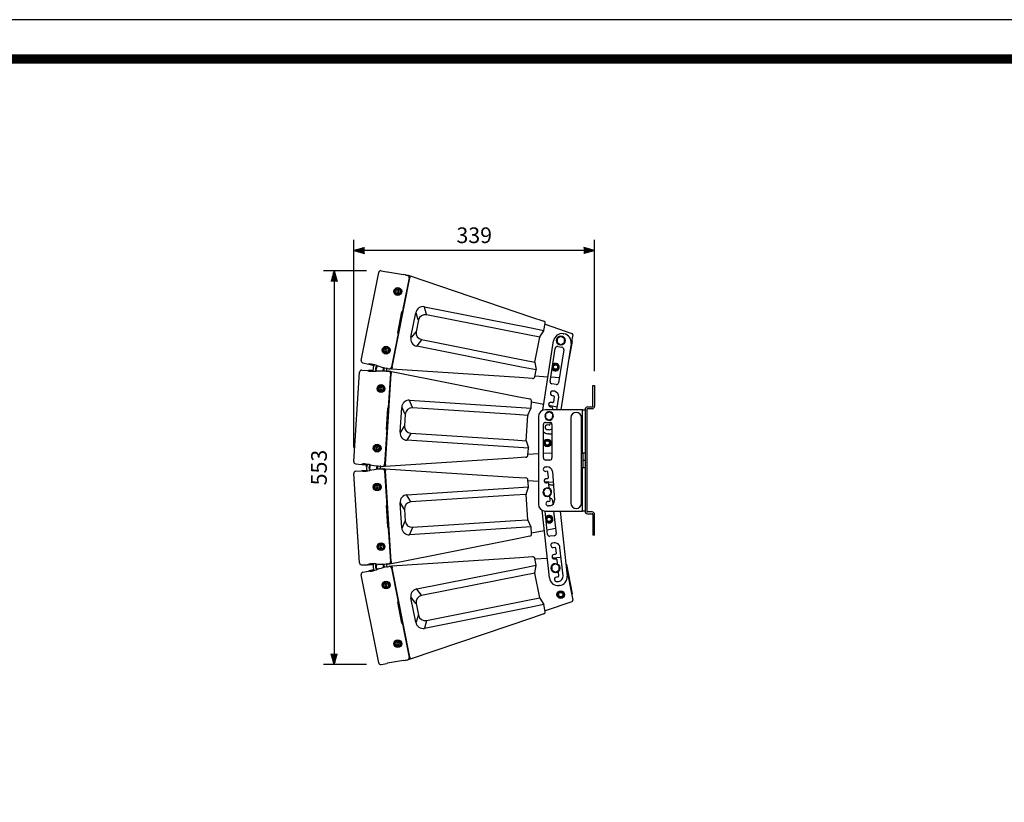
# Model space of a CAD drawing. Units: millimetres. Extents: x -2505 to 2725, y -20 to 3668.
# Drawn here: x -1018 to 365, y 2569 to 3668 of the extents above; entities that cross this region are included whole.
import ezdxf

# ---------------------------------------------------------------- set-up
doc = ezdxf.new("R2010")
doc.units = ezdxf.units.MM
doc.header["$PDSIZE"] = -1
doc.layers.add('SCALE', color=4, linetype='Continuous')
doc.styles.get("Standard").update_dxf_attribs({"font": 'malgun.ttf'})
doc.dimstyles.get("Standard").update_dxf_attribs({"dimtxt": 26.470588, "dimasz": 17.647059, "dimexe": 0.18, "dimexo": 0.0625, "dimgap": 0.09, "dimtad": 1, "dimdec": 1, "dimdsep": 46, "dimtxsty": 'Standard', "dimblk": '_FILLED', "dimblk1": '_FILLED', "dimblk2": '_FILLED', "dimcen": 0.09, "dimadec": 0, "dimazin": 0, "dimtol": 1, "dimtp": 0.1, "dimtm": 0.1, "dimtfac": 1, "dimtdec": 1, "dimtofl": 0, "dimtmove": 0, "dimatfit": 3, "dimldrblk": '_FILLED', "dimfxl": 1, "dimtolj": 1, "dimarcsym": 0})

# ---------------------------------------------------------------- blocks, each defined once
blk = doc.blocks.new('도각')
at = {"color": 0}
blk.add_lwpolyline([(83409, 62000), (2709, 62000), (2709, 5100), (83409, 5100)], close=True, dxfattribs=at)
at = {"color": 0, "const_width": 204}
blk.add_lwpolyline([(3938, 61146), (82180, 61146), (82180, 5954), (3938, 5954)], close=True, dxfattribs=at)
blk = doc.blocks.new('YAZ1', base_point=(184, 133))
for p, q in [((184, 133), (183, 133.268)), ((184, 133), (183, 132.732)), ((183, 133), (184, 133))]:
    blk.add_line(p, q)
blk = doc.blocks.new('YAZ3')
for p, q in [((-0.999, 0.247), (-0.922, 0.247)), ((-0.999, 0.197), (-0.735, 0.197)), ((-0.999, 0.147), (-0.549, 0.147)), ((-0.999, 0.097), (-0.362, 0.097)), ((-0.999, 0.047), (-0.176, 0.047)), ((-0.999, -0.053), (-0.198, -0.053)), ((-0.999, -0.103), (-0.384, -0.103)), ((-0.999, -0.153), (-0.571, -0.153)), ((-0.999, -0.203), (-0.757, -0.203)), ((-0.999, -0.253), (-0.944, -0.253))]:
    blk.add_line(p, q)
blk.add_solid([(0, 0), (-1, 0.268), (-1, -0.268)])
blk.add_blockref('YAZ1', (0, 0))
blk = doc.blocks.new('*D94')
at = {"layer": 'Defpoints', "color": 0, "transparency": 16777216}
for p in [(-548.7, 3344), (-210.4, 3154.3), (-548.7, 3047.3)]:
    blk.add_point(p, dxfattribs=at)
at = {"layer": 'SCALE', "color": 0, "lineweight": -2, "transparency": 16777216}
for p, q in [((-548.7, 3067.3), (-548.7, 3359)), ((-210.4, 3174.3), (-210.4, 3359)), ((-225.4, 3344), (-533.7, 3344))]:
    blk.add_line(p, q, dxfattribs=at)
at = {"layer": 'SCALE', "color": 0, "lineweight": -2, "transparency": 16777216, "xscale": 15, "yscale": 15, "zscale": 15, "rotation": 180}
blk.add_blockref('YAZ3', (-548.7, 3344), dxfattribs=at)
at = {"layer": 'SCALE', "color": 0, "lineweight": -2, "transparency": 16777216, "xscale": 15, "yscale": 15, "zscale": 15}
blk.add_blockref('YAZ3', (-210.4, 3344), dxfattribs=at)
at = {"layer": 'SCALE', "color": 0, "transparency": 16777216, "insert": (-379.5, 3365.4), "char_height": 22, "attachment_point": 5}
blk.add_mtext('\\A1;339', dxfattribs=at)
blk = doc.blocks.new('_FILLED')
at = {"color": 0, "linetype": 'ByBlock'}
blk.add_solid([(0, 0), (-1, 0.167), (-1, -0.167)], dxfattribs=at)
blk = doc.blocks.new('*D95')
at = {"layer": 'Defpoints', "color": 0, "transparency": 16777216}
for p in [(-510.8, 3315.6), (-576.2, 2762.6), (-510.8, 2762.6)]:
    blk.add_point(p, dxfattribs=at)
at = {"layer": 'SCALE', "color": 0, "lineweight": -2, "transparency": 16777216}
for p, q in [((-530.8, 3315.6), (-591.2, 3315.6)), ((-576.2, 3300.6), (-576.2, 2777.6)), ((-530.8, 2762.6), (-591.2, 2762.6))]:
    blk.add_line(p, q, dxfattribs=at)
at = {"layer": 'SCALE', "color": 0, "lineweight": -2, "transparency": 16777216, "xscale": 15, "yscale": 15, "zscale": 15}
for p, rotation in [((-576.2, 3315.6), 90), ((-576.2, 2762.6), 270)]:
    blk.add_blockref('YAZ3', p, dxfattribs=dict(at, rotation=rotation))
at = {"layer": 'SCALE', "color": 0, "transparency": 16777216, "insert": (-597.5, 3039.1), "char_height": 22, "attachment_point": 5, "rotation": 90}
blk.add_mtext('\\A1;553', dxfattribs=at)

msp = doc.modelspace()

# ---------------------------------------------------------------- linework, layer by layer
at = {"color": 7, "linetype": 'Continuous'}
for p, q in [((-538.24, 3189.68), (-513.69, 3313.15)), ((-510.24, 3315.51), (-502.28, 3314.15)), ((-502.28, 3314.15), (-501.15, 3313.96)), ((-501.14, 3313.95), (-478.88, 3310.12)), ((-470.81, 3305.7), (-495.79, 3180.15)), ((-494.78, 3180.09), (-469.86, 3305.37)), ((-470.83, 3305.62), (-479.12, 3263.92)), ((-476.14, 3309.65), (-478.88, 3310.12)), ((-475.15, 3309.53), (-473.21, 3309.2)), ((-472.69, 3309.06), (-470.23, 3308.64)), ((-469.85, 3305.4), (-470.83, 3305.6)), ((-470.81, 3305.7), (-470.82, 3305.7)), ((-470.23, 3308.64), (-470.81, 3305.7)), ((-469.4, 3307.68), (-470.39, 3307.85)), ((-469.27, 3308.31), (-469.86, 3305.37)), ((-469.27, 3308.31), (-298.9, 3250.48)), ((-488.37, 3287.33), (-488.38, 3285.6)), ((-488.38, 3285.6), (-486.88, 3284.73)), ((-486.87, 3288.19), (-488.37, 3287.33)), ((-486.88, 3284.73), (-485.38, 3285.59)), ((-485.37, 3287.32), (-486.87, 3288.19)), ((-485.38, 3285.59), (-485.37, 3287.32)), ((-482.43, 3285.27), (-483.51, 3285.49)), ((-483.4, 3286.07), (-482.32, 3285.86)), ((-479.29, 3263.34), (-480.16, 3258.99)), ((-479.22, 3263.63), (-479.2, 3263.63)), ((-446.51, 3254.14), (-449.36, 3264.54)), ((-449.28, 3264.9), (-302.09, 3235.63)), ((-486.88, 3228.33), (-481.02, 3257.78)), ((-480.23, 3258.7), (-480.29, 3258.69)), ((-468.41, 3222.14), (-461.59, 3256.43)), ((-461.59, 3256.43), (-461, 3256.32)), ((-458.35, 3246.65), (-461, 3256.32)), ((-304.32, 3225.48), (-446.58, 3253.78)), ((-298.9, 3250.48), (-281.7, 3244.64)), ((-457.77, 3246.53), (-461.09, 3229.82)), ((-457.77, 3246.53), (-458.35, 3246.65)), ((-302.09, 3235.63), (-281.64, 3231.56)), ((-281.64, 3231.56), (-279.72, 3241.22)), ((-279.9, 3240.33), (-242.4, 3227.6)), ((-486.55, 3227.21), (-495.87, 3180.38)), ((-487.48, 3221.93), (-495.77, 3180.23)), ((-487.43, 3222.23), (-487.45, 3222.23)), ((-486.55, 3226.88), (-487.41, 3222.53)), ((-486.55, 3227.21), (-486.5, 3227.18)), ((-468.41, 3222.14), (-467.82, 3222.02)), ((-461.68, 3229.94), (-467.82, 3222.02)), ((-461.09, 3229.82), (-461.68, 3229.94)), ((-287.59, 3222.15), (-304.32, 3225.48)), ((-294.54, 3187.22), (-287.59, 3222.15)), ((-287.45, 3222.5), (-281.79, 3231.21)), ((-257.94, 3223.24), (-262.94, 3220.36)), ((-252.94, 3220.36), (-257.94, 3223.24)), ((-254.43, 3227.04), (-253.44, 3226.89)), ((-241.08, 3225.32), (-243.32, 3214.08)), ((-313.09, 3180.32), (-460.28, 3209.6)), ((-453.6, 3218.48), (-460.21, 3209.97)), ((-453.53, 3218.85), (-311.27, 3190.55)), ((-283.26, 3119.58), (-268.12, 3217.03)), ((-264.03, 3217.77), (-262.94, 3217.77)), ((-262.94, 3217.17), (-264.03, 3217.17)), ((-262.94, 3220.36), (-262.94, 3214.58)), ((-262.94, 3214.58), (-257.94, 3211.7)), ((-262.28, 3209.04), (-256.35, 3208.12)), ((-257.94, 3211.7), (-252.94, 3214.58)), ((-243.42, 3213.19), (-257.84, 3120.38)), ((-252.94, 3214.58), (-252.94, 3220.36)), ((-241.85, 3216.31), (-246.8, 3191.46)), ((-241.85, 3216.31), (-242.83, 3216.51)), ((-503.67, 3205.76), (-504.92, 3204.57)), ((-504.92, 3204.57), (-504.52, 3202.88)), ((-504.52, 3202.88), (-502.86, 3202.39)), ((-502.01, 3205.26), (-503.67, 3205.76)), ((-502.86, 3202.39), (-501.6, 3203.58)), ((-501.6, 3203.58), (-502.01, 3205.26)), ((-498.82, 3202.88), (-499.9, 3203.1)), ((-499.79, 3203.69), (-498.7, 3203.47)), ((-272.92, 3160.09), (-265.71, 3206.53)), ((-253.85, 3204.69), (-261.06, 3158.25)), ((-535.97, 3186.17), (-528.09, 3184.39)), ((-526.97, 3184.13), (-528.09, 3184.39)), ((-526.03, 3184.74), (-526.97, 3184.13)), ((-526.96, 3184.14), (-526.96, 3184.13)), ((-520.31, 3182.63), (-526.96, 3184.13)), ((-515.96, 3182.05), (-517.7, 3176.54)), ((-516.33, 3182.39), (-516.79, 3182.54)), ((-515.58, 3182.13), (-515.96, 3182.05)), ((-495.87, 3180.38), (-495.77, 3180.23)), ((-292.64, 3176.26), (-313.09, 3180.32)), ((-311.27, 3190.55), (-294.54, 3187.22)), ((-294.54, 3186.84), (-292.64, 3176.63)), ((-548.66, 3047.46), (-540.43, 3173.07)), ((-537.32, 3175.87), (-529.25, 3175.55)), ((-529.25, 3175.55), (-528.11, 3175.51)), ((-528.11, 3175.51), (-527.35, 3174.69)), ((-528.1, 3175.51), (-521.75, 3175.26)), ((-528.1, 3175.5), (-528.1, 3175.51)), ((-521.54, 3178.41), (-521.81, 3174.29)), ((-517.96, 3179.34), (-516.92, 3179.01)), ((-517.86, 3174.41), (-517.38, 3174.45)), ((-516.74, 3179.58), (-517.78, 3179.91)), ((-517.7, 3176.54), (-515.87, 3174.54)), ((-507.8, 3174.69), (-506.42, 3179.03)), ((-506.42, 3179.03), (-506.98, 3179.63)), ((-502.75, 3174.51), (-505.53, 3174.62)), ((-496.95, 3171.28), (-505.33, 3043.56)), ((-504.93, 3179.15), (-502.22, 3178.54)), ((-504.32, 3043.63), (-495.97, 3171.08)), ((-502.26, 3174.5), (-502.08, 3177.13)), ((-501.75, 3174.52), (-499.78, 3174.44)), ((-501.26, 3178.27), (-499.33, 3177.84)), ((-497.09, 3171.09), (-500.21, 3123.44)), ((-496.96, 3171.21), (-499.74, 3128.78)), ((-499.26, 3174.37), (-496.76, 3174.28)), ((-496.37, 3177.21), (-498.81, 3177.76)), ((-496.96, 3171.21), (-497.09, 3171.09)), ((-496.95, 3171.28), (-496.96, 3171.28)), ((-495.96, 3171.12), (-496.96, 3171.18)), ((-496.76, 3174.28), (-496.95, 3171.28)), ((-495.81, 3173.44), (-496.81, 3173.48)), ((-495.79, 3180.15), (-496.37, 3177.21)), ((-495.24, 3177.78), (-496.22, 3178)), ((-495.77, 3174.08), (-495.97, 3171.08)), ((-495.79, 3180.15), (-495.79, 3180.15)), ((-494.79, 3180.06), (-495.77, 3180.25)), ((-495.77, 3174.08), (-319.3, 3138.98)), ((-494.78, 3180.09), (-495.37, 3177.15)), ((-315.82, 3165.38), (-495.37, 3177.15)), ((-294.56, 3166.6), (-292.64, 3176.26)), ((-276.01, 3166.28), (-294.39, 3167.48)), ((-297.7, 3164.19), (-315.82, 3165.38)), ((-259.98, 3165.23), (-272, 3166.01)), ((-264.49, 3155.74), (-270.42, 3156.67)), ((-212.88, 3125.25), (-212.88, 3154.25)), ((-212.88, 3154.25), (-210.38, 3154.25)), ((-210.38, 3154.25), (-210.38, 3125.25)), ((-510.59, 3151.83), (-511.96, 3150.79)), ((-511.96, 3150.79), (-511.75, 3149.07)), ((-511.75, 3149.07), (-510.15, 3148.4)), ((-508.99, 3151.16), (-510.59, 3151.83)), ((-510.15, 3148.4), (-508.77, 3149.44)), ((-508.77, 3149.44), (-508.99, 3151.16)), ((-505.81, 3149.52), (-506.91, 3149.59)), ((-506.87, 3150.19), (-505.77, 3150.11)), ((-319.3, 3138.98), (-301.49, 3135.44)), ((-269.92, 3140.31), (-267.94, 3140.01)), ((-266.98, 3146.23), (-268.95, 3146.54)), ((-267.11, 3138.87), (-268.31, 3131.13)), ((-499.83, 3128.18), (-500.12, 3123.76)), ((-499.8, 3128.48), (-499.78, 3128.48)), ((-466.13, 3123.34), (-470.31, 3133.28)), ((-470.28, 3133.65), (-320.53, 3123.84)), ((-299.72, 3122.47), (-299.08, 3132.3)), ((-299.14, 3131.4), (-281.96, 3127.98)), ((-274.93, 3126.58), (-263.01, 3124.21)), ((-269.45, 3130.29), (-271.43, 3130.6)), ((-263.61, 3120.38), (-260.88, 3137.9)), ((-502.78, 3092.48), (-500.82, 3122.44)), ((-500.16, 3123.46), (-500.21, 3123.44)), ((-483.66, 3088.75), (-481.38, 3123.65)), ((-481.38, 3123.65), (-480.78, 3123.61)), ((-476.89, 3114.37), (-480.78, 3123.61)), ((-476.3, 3114.33), (-477.41, 3097.33)), ((-476.3, 3114.33), (-476.89, 3114.37)), ((-321.42, 3113.49), (-466.15, 3122.97)), ((-304.4, 3112.37), (-321.42, 3113.49)), ((-320.53, 3123.84), (-299.72, 3122.47)), ((-306.72, 3076.83), (-304.4, 3112.37)), ((-304.3, 3112.74), (-299.82, 3122.11)), ((-279.38, 3111.76), (-280.48, 3111.86)), ((-280.42, 3112.46), (-279.34, 3112.36)), ((-279.18, 3114.8), (-279.56, 3109.04)), ((-227.38, 3120.38), (-279.34, 3120.38)), ((-274.01, 3117.36), (-279.18, 3114.8)), ((-269.21, 3114.16), (-274.01, 3117.36)), ((-272.4, 3124.37), (-270.42, 3124.07)), ((-269.59, 3122.92), (-269.98, 3120.38)), ((-269.58, 3108.4), (-269.21, 3114.16)), ((-227.38, 3120.38), (-223.88, 3120.38)), ((-227.38, 3059.13), (-227.38, 3120.38)), ((-223.88, 3120.5), (-223.88, 2977.75)), ((-223.88, 3120.38), (-223.88, 2977.88)), ((-221.38, 3120.75), (-221.38, 2977.75)), ((-220.38, 3124.25), (-213.88, 3124.25)), ((-213.88, 3121.75), (-220.38, 3121.75)), ((-478.01, 3097.37), (-483.07, 3088.71)), ((-477.41, 3097.33), (-478.01, 3097.37)), ((-289.34, 3110.38), (-289.34, 2987.88)), ((-282.34, 3052.6), (-282.34, 3099.6)), ((-279.56, 3109.04), (-274.75, 3105.84)), ((-279.34, 3102.6), (-273.34, 3102.6)), ((-274.38, 3098.61), (-276.35, 3098.91)), ((-274.75, 3105.84), (-269.58, 3108.4)), ((-272.75, 3102.54), (-273.23, 3099.44)), ((-270.34, 3099.6), (-270.34, 3052.6)), ((-243.84, 3109.13), (-243.84, 3089.13)), ((-228.84, 3089.13), (-228.84, 3109.13)), ((-502.31, 3091.42), (-505.43, 3043.76)), ((-502.54, 3086.06), (-505.32, 3043.63)), ((-502.54, 3086.36), (-502.56, 3086.36)), ((-502.26, 3091.09), (-502.55, 3086.66)), ((-502.31, 3091.42), (-502.26, 3091.39)), ((-483.66, 3088.75), (-483.07, 3088.71)), ((-468.5, 3087.06), (-473.95, 3077.76)), ((-468.48, 3087.43), (-323.75, 3077.95)), ((-277.32, 3092.69), (-275.34, 3092.38)), ((-275.25, 3086.45), (-276.24, 3086.6)), ((-243.84, 3089.13), (-243.84, 3009.13)), ((-228.84, 3009.13), (-228.84, 3089.13)), ((-324.22, 3067.57), (-473.97, 3077.39)), ((-323.75, 3077.95), (-306.72, 3076.83)), ((-306.68, 3076.46), (-303.46, 3066.58)), ((-516.48, 3067.91), (-517.57, 3066.57)), ((-517.57, 3066.57), (-516.95, 3064.95)), ((-516.95, 3064.95), (-515.24, 3064.68)), ((-514.77, 3067.64), (-516.48, 3067.91)), ((-515.24, 3064.68), (-514.15, 3066.02)), ((-514.15, 3066.02), (-514.77, 3067.64)), ((-511.3, 3065.7), (-512.4, 3065.77)), ((-512.36, 3066.37), (-511.26, 3066.29)), ((-303.41, 3066.21), (-324.22, 3067.57)), ((-304.06, 3056.38), (-303.41, 3066.21)), ((-289.34, 3058.24), (-304, 3057.28)), ((-270.34, 3059.49), (-282.34, 3058.7)), ((-228.84, 3059.13), (-227.38, 3059.13)), ((-223.88, 3059.13), (-227.38, 3059.13)), ((-226.38, 3049.13), (-226.38, 3059.13)), ((-545.95, 3044.28), (-537.9, 3043.54)), ((-536.76, 3043.43), (-537.9, 3043.54)), ((-535.91, 3044.15), (-536.76, 3043.43)), ((-536.75, 3043.44), (-536.75, 3043.43)), ((-530.43, 3042.85), (-536.75, 3043.43)), ((-530.62, 3039.94), (-530.36, 3043.82)), ((-525.57, 3042.8), (-526.58, 3037.12)), ((-525.99, 3043.09), (-526.47, 3043.18)), ((-525.21, 3042.93), (-525.57, 3042.8)), ((-505.33, 3043.56), (-505.52, 3040.56)), ((-505.43, 3043.76), (-505.32, 3043.63)), ((-505.33, 3043.56), (-505.33, 3043.56)), ((-504.32, 3043.59), (-505.32, 3043.66)), ((-324.98, 3052.4), (-504.52, 3040.63)), ((-504.32, 3043.63), (-504.52, 3040.63)), ((-306.85, 3053.58), (-324.98, 3052.4)), ((-273.34, 3049.6), (-279.34, 3049.6)), ((-226.38, 3039.13), (-226.38, 3049.13)), ((-223.88, 3049.13), (-226.38, 3049.13)), ((-540.43, 2905.09), (-548.66, 3030.71)), ((-545.95, 3033.89), (-537.9, 3034.63)), ((-537.9, 3034.63), (-536.76, 3034.74)), ((-536.76, 3034.73), (-530.43, 3035.31)), ((-536.76, 3034.74), (-535.91, 3034.02)), ((-536.75, 3034.73), (-536.76, 3034.73)), ((-530.63, 3038.46), (-530.36, 3034.34)), ((-527.2, 3039.85), (-526.13, 3039.66)), ((-526.02, 3040.25), (-527.1, 3040.44)), ((-526.58, 3037.12), (-524.5, 3035.37)), ((-526.47, 3034.98), (-525.99, 3035.08)), ((-516.52, 3036.57), (-515.72, 3041.05)), ((-515.72, 3041.05), (-516.35, 3041.58)), ((-514.26, 3041.37), (-511.49, 3041.11)), ((-511.49, 3037.05), (-514.26, 3036.8)), ((-511, 3037.11), (-511.17, 3039.74)), ((-511, 3041.06), (-511.13, 3039.08)), ((-510.51, 3040.97), (-508.54, 3040.79)), ((-510.51, 3037.19), (-508.54, 3037.37)), ((-505.52, 3040.56), (-508.01, 3040.79)), ((-508.01, 3037.37), (-505.52, 3037.6)), ((-505.52, 3037.6), (-505.33, 3034.61)), ((-504.47, 3041.27), (-505.47, 3041.36)), ((-504.47, 3036.89), (-505.47, 3036.8)), ((-505.32, 3034.53), (-505.43, 3034.4)), ((-505.43, 3034.4), (-502.31, 2986.75)), ((-505.33, 3034.61), (-496.95, 2906.88)), ((-505.33, 3034.61), (-505.33, 3034.61)), ((-504.32, 3034.57), (-505.32, 3034.51)), ((-505.32, 3034.53), (-502.54, 2992.1)), ((-504.52, 3037.54), (-324.98, 3025.77)), ((-504.52, 3037.54), (-504.32, 3034.54)), ((-495.97, 2907.08), (-504.32, 3034.54)), ((-279.58, 3039.97), (-277.59, 3040.13)), ((-277.11, 3033.84), (-279.1, 3033.69)), ((-275.42, 3024.98), (-276.03, 3032.92)), ((-269.75, 3033.41), (-266.67, 2993.33)), ((-228.84, 3039.13), (-227.38, 3039.13)), ((-227.38, 3039.13), (-223.88, 3039.13)), ((-227.38, 2977.88), (-227.38, 3039.13)), ((-324.98, 3025.77), (-306.85, 3024.58)), ((-303.41, 3011.96), (-304.06, 3021.78)), ((-304, 3020.89), (-289.34, 3019.92)), ((-281.01, 3019.38), (-268.61, 3018.57)), ((-278.35, 3023.75), (-276.34, 3023.9)), ((-275.86, 3017.62), (-277.86, 3017.47)), ((-274.27, 3010.01), (-274.79, 3016.7)), ((-516.3, 3013.55), (-517.53, 3012.33)), ((-517.53, 3012.33), (-517.09, 3010.65)), ((-517.09, 3010.65), (-515.42, 3010.2)), ((-514.63, 3013.09), (-516.3, 3013.55)), ((-515.42, 3010.2), (-514.19, 3011.41)), ((-514.19, 3011.41), (-514.63, 3013.09)), ((-512.4, 3012.4), (-511.3, 3012.47)), ((-511.26, 3011.87), (-512.36, 3011.8)), ((-473.97, 3000.78), (-324.22, 3010.59)), ((-324.22, 3010.59), (-303.41, 3011.96)), ((-306.72, 3001.33), (-323.75, 3000.22)), ((-304.4, 2965.79), (-306.72, 3001.33)), ((-306.68, 3001.71), (-303.46, 3011.58)), ((-282.1, 3004.67), (-282.96, 3004.75)), ((-282.91, 3005.35), (-282.27, 3005.29)), ((-278.39, 3010.05), (-282.45, 3005.95)), ((-282.45, 3005.95), (-280.92, 3000.38)), ((-272.81, 3008.59), (-278.39, 3010.05)), ((-275.34, 2998.92), (-271.28, 3003.02)), ((-271.28, 3003.02), (-272.81, 3008.59)), ((-243.84, 3009.13), (-243.84, 2989.13)), ((-228.84, 2989.13), (-228.84, 3009.13)), ((-502.56, 2991.8), (-502.54, 2991.8)), ((-502.55, 2991.5), (-502.26, 2987.08)), ((-502.26, 2986.78), (-502.31, 2986.75)), ((-483.66, 2989.41), (-483.07, 2989.45)), ((-481.38, 2954.52), (-483.66, 2989.41)), ((-478.01, 2980.8), (-483.07, 2989.45)), ((-468.5, 2991.1), (-473.95, 3000.41)), ((-323.75, 3000.22), (-468.48, 2990.73)), ((-280.92, 3000.38), (-275.34, 2998.92)), ((-275.87, 2991.62), (-273.87, 2991.77)), ((-272.95, 2992.84), (-273.46, 2999.43)), ((-273.18, 2995.83), (-272.92, 2995.86)), ((-269.61, 2993.2), (-268.99, 2987.41)), ((-500.82, 2955.72), (-502.78, 2985.68)), ((-477.41, 2980.83), (-478.01, 2980.8)), ((-477.41, 2980.83), (-476.3, 2963.84)), ((-273.9, 2883.98), (-284.18, 2979.13)), ((-276.49, 2945.18), (-280.03, 2977.9)), ((-279.34, 2977.88), (-227.38, 2977.88)), ((-273.39, 2985.49), (-275.38, 2985.34)), ((-267.95, 2977.88), (-264.56, 2946.47)), ((-258.9, 2977.88), (-249.04, 2886.67)), ((-223.88, 2977.88), (-227.38, 2977.88)), ((-213.88, 2976.75), (-220.38, 2976.75)), ((-220.38, 2974.25), (-213.88, 2974.25)), ((-212.88, 2973.25), (-212.88, 2944.25)), ((-210.38, 2944.25), (-210.38, 2973.25)), ((-476.89, 2963.8), (-480.78, 2954.56)), ((-476.3, 2963.84), (-476.89, 2963.8)), ((-466.15, 2955.19), (-321.42, 2964.68)), ((-321.42, 2964.68), (-304.4, 2965.79)), ((-304.3, 2965.43), (-299.82, 2956.06)), ((-500.21, 2954.73), (-500.16, 2954.7)), ((-500.21, 2954.73), (-497.09, 2907.07)), ((-500.12, 2954.41), (-499.83, 2949.98)), ((-499.78, 2949.68), (-499.8, 2949.68)), ((-499.74, 2949.39), (-496.96, 2906.96)), ((-481.38, 2954.52), (-480.78, 2954.56)), ((-466.13, 2954.82), (-470.31, 2944.89)), ((-320.53, 2954.33), (-470.28, 2944.51)), ((-299.72, 2955.69), (-320.53, 2954.33)), ((-299.08, 2945.87), (-299.72, 2955.69)), ((-281.07, 2950.36), (-299.14, 2946.77)), ((-265.32, 2953.49), (-277.13, 2951.14)), ((-319.3, 2939.19), (-495.77, 2904.09)), ((-301.49, 2942.73), (-319.3, 2939.19)), ((-267.22, 2943.17), (-273.18, 2942.52)), ((-267.16, 2933.34), (-269.15, 2933.12)), ((-210.38, 2944.25), (-212.88, 2944.25)), ((-511.19, 2929.57), (-512.1, 2928.1)), ((-512.1, 2928.1), (-511.27, 2926.57)), ((-511.27, 2926.57), (-509.54, 2926.53)), ((-509.46, 2929.53), (-511.19, 2929.57)), ((-509.54, 2926.53), (-508.64, 2928)), ((-508.64, 2928), (-509.46, 2929.53)), ((-506.91, 2928.58), (-505.81, 2928.65)), ((-505.77, 2928.05), (-506.87, 2927.98)), ((-268.47, 2926.86), (-266.49, 2927.07)), ((-265.38, 2926.19), (-264.54, 2918.4)), ((-254.83, 2887.2), (-259.12, 2926.86)), ((-496.76, 2903.89), (-499.26, 2903.79)), ((-497.09, 2907.07), (-496.96, 2906.96)), ((-495.96, 2907.05), (-496.96, 2906.98)), ((-496.96, 2906.88), (-496.95, 2906.88)), ((-496.95, 2906.88), (-496.76, 2903.89)), ((-495.81, 2904.73), (-496.81, 2904.69)), ((-495.97, 2907.08), (-495.77, 2904.09)), ((-495.37, 2901.02), (-315.82, 2912.79)), ((-315.82, 2912.79), (-297.7, 2913.97)), ((-292.64, 2901.91), (-294.56, 2911.57)), ((-294.39, 2910.68), (-276.91, 2911.83)), ((-269.76, 2912.3), (-257.63, 2913.09)), ((-265.43, 2917.3), (-267.42, 2917.08)), ((-266.74, 2910.82), (-264.75, 2911.03)), ((-263.65, 2910.15), (-262.96, 2903.74)), ((-537.32, 2902.29), (-529.25, 2902.61)), ((-535.97, 2891.99), (-528.09, 2893.78)), ((-528.11, 2902.65), (-529.25, 2902.61)), ((-527.35, 2903.48), (-528.11, 2902.65)), ((-521.29, 2902.92), (-528.1, 2902.66)), ((-528.09, 2902.67), (-528.1, 2902.66)), ((-528.09, 2893.78), (-526.97, 2894.03)), ((-526.97, 2894.03), (-526.03, 2893.43)), ((-526.96, 2894.03), (-520.76, 2895.43)), ((-526.96, 2894.02), (-526.96, 2894.03)), ((-521.38, 2898.53), (-520.57, 2894.48)), ((-518.16, 2900.35), (-517.07, 2900.31)), ((-517.04, 2900.9), (-518.13, 2900.95)), ((-517.38, 2903.72), (-517.86, 2903.75)), ((-516.93, 2903.49), (-517.19, 2897.72)), ((-517.19, 2897.72), (-514.9, 2896.26)), ((-516.58, 2903.67), (-516.93, 2903.49)), ((-516.79, 2895.62), (-516.33, 2895.78)), ((-506.94, 2903.04), (-507.63, 2903.48)), ((-507.14, 2898.49), (-506.94, 2903.04)), ((-505.53, 2903.54), (-502.75, 2903.65)), ((-502.22, 2899.63), (-504.93, 2899.02)), ((-501.74, 2899.74), (-502.25, 2902.33)), ((-501.75, 2903.65), (-499.78, 2903.72)), ((-501.26, 2899.89), (-499.33, 2900.33)), ((-498.81, 2900.4), (-496.37, 2900.95)), ((-496.37, 2900.95), (-495.79, 2898.01)), ((-495.24, 2900.39), (-496.22, 2900.17)), ((-495.77, 2897.94), (-495.87, 2897.79)), ((-495.87, 2897.79), (-486.55, 2850.95)), ((-495.79, 2898.01), (-470.81, 2772.47)), ((-495.79, 2898.01), (-495.79, 2898.01)), ((-494.79, 2898.11), (-495.77, 2897.91)), ((-495.77, 2897.94), (-487.48, 2856.23)), ((-495.37, 2901.02), (-494.78, 2898.07)), ((-469.86, 2772.8), (-494.78, 2898.07)), ((-460.28, 2868.56), (-313.09, 2897.84)), ((-313.09, 2897.84), (-292.64, 2901.91)), ((-294.54, 2890.94), (-311.27, 2887.61)), ((-294.54, 2891.32), (-292.64, 2901.53)), ((-287.59, 2856.01), (-294.54, 2890.94)), ((-271.44, 2898.26), (-270.35, 2898.26)), ((-270.35, 2897.66), (-271.44, 2897.66)), ((-265.35, 2903.74), (-270.35, 2900.85)), ((-270.35, 2900.85), (-270.35, 2895.08)), ((-270.35, 2895.08), (-265.35, 2892.19)), ((-260.35, 2900.85), (-265.35, 2903.74)), ((-265.35, 2892.19), (-260.35, 2895.08)), ((-261.78, 2892.84), (-261.09, 2886.52)), ((-260.35, 2895.08), (-260.35, 2900.85)), ((-250.51, 2900.24), (-241.08, 2852.84)), ((-250.05, 2903.05), (-241.85, 2861.85)), ((-513.69, 2765.02), (-538.24, 2888.49)), ((-311.27, 2887.61), (-453.53, 2859.32)), ((-261.98, 2885.42), (-263.97, 2885.2)), ((-263.29, 2878.94), (-261.3, 2879.15)), ((-503.92, 2875.69), (-504.98, 2874.33)), ((-504.98, 2874.33), (-504.32, 2872.72)), ((-504.32, 2872.72), (-502.61, 2872.49)), ((-502.2, 2875.46), (-503.92, 2875.69)), ((-502.61, 2872.49), (-501.55, 2873.86)), ((-501.55, 2873.86), (-502.2, 2875.46)), ((-499.9, 2875.07), (-498.82, 2875.28)), ((-498.7, 2874.69), (-499.79, 2874.48)), ((-453.6, 2859.68), (-460.21, 2868.2)), ((-259.68, 2873.45), (-260.68, 2873.34)), ((-487.45, 2855.93), (-487.43, 2855.94)), ((-487.41, 2855.63), (-486.55, 2851.29)), ((-481.02, 2820.39), (-486.88, 2849.84)), ((-486.5, 2850.99), (-486.55, 2850.95)), ((-468.41, 2856.03), (-467.82, 2856.14)), ((-461.59, 2821.73), (-468.41, 2856.03)), ((-461.68, 2848.22), (-467.82, 2856.14)), ((-446.58, 2824.39), (-304.32, 2852.68)), ((-304.32, 2852.68), (-287.59, 2856.01)), ((-287.45, 2855.66), (-281.79, 2846.96)), ((-242.4, 2850.56), (-279.9, 2837.83)), ((-461.09, 2848.34), (-461.68, 2848.22)), ((-461.09, 2848.34), (-457.77, 2831.64)), ((-302.09, 2842.54), (-449.28, 2813.26)), ((-281.64, 2846.61), (-302.09, 2842.54)), ((-279.72, 2836.95), (-281.64, 2846.61)), ((-298.9, 2827.69), (-469.27, 2769.85)), ((-461.59, 2821.73), (-461, 2821.85)), ((-458.35, 2831.52), (-461, 2821.85)), ((-457.77, 2831.64), (-458.35, 2831.52)), ((-446.51, 2824.02), (-449.36, 2813.63)), ((-281.7, 2833.52), (-298.9, 2827.69)), ((-480.29, 2819.48), (-470.97, 2772.64)), ((-480.29, 2819.48), (-480.23, 2819.46)), ((-480.16, 2819.17), (-479.29, 2814.82)), ((-479.2, 2814.54), (-479.22, 2814.53)), ((-479.12, 2814.25), (-470.83, 2772.54)), ((-486.17, 2793.29), (-487.89, 2793.11)), ((-485.15, 2791.88), (-486.17, 2793.29)), ((-487.89, 2793.11), (-488.6, 2791.53)), ((-488.6, 2791.53), (-487.58, 2790.12)), ((-487.58, 2790.12), (-485.86, 2790.3)), ((-485.86, 2790.3), (-485.15, 2791.88)), ((-483.51, 2792.68), (-482.43, 2792.9)), ((-482.32, 2792.31), (-483.4, 2792.09)), ((-478.88, 2768.04), (-501.14, 2764.22)), ((-478.88, 2768.04), (-476.14, 2768.51)), ((-475.15, 2768.63), (-473.21, 2768.97)), ((-470.23, 2769.53), (-472.69, 2769.1)), ((-470.97, 2772.64), (-470.83, 2772.54)), ((-470.82, 2772.47), (-470.81, 2772.47)), ((-470.81, 2772.47), (-470.23, 2769.53)), ((-469.4, 2770.48), (-470.39, 2770.31)), ((-469.86, 2772.8), (-469.27, 2769.85)), ((-510.24, 2762.65), (-502.28, 2764.02)), ((-501.15, 2764.21), (-502.28, 2764.02)), ((-501.14, 2764.23), (-501.14, 2764.22))]:
    msp.add_line(p, q, dxfattribs=at)
at = {"color": 7, "linetype": 'Continuous', "flags": 128}
for points in [[(-526.96, 3184.13), (-522.23, 3183.11), (-520.19, 3182.68)], [(-521.75, 3175.19), (-522.4, 3175.23), (-528.1, 3175.51)], [(-536.75, 3043.43), (-531.93, 3043.04), (-530.42, 3042.92)], [(-530.42, 3035.25), (-531.07, 3035.2), (-536.76, 3034.73)], [(-528.1, 2902.66), (-523.26, 2902.9), (-521.18, 2903)], [(-520.75, 2895.37), (-521.38, 2895.23), (-526.96, 2894.03)]]:
    msp.add_lwpolyline(points, dxfattribs=at)
at = {"color": 7, "linetype": 'Continuous'}
for centre, radius in [((-486.88, 3286.46), 5.48), ((-486.88, 3286.46), 3.5), ((-257.94, 3217.47), 6.25), ((-503.26, 3204.07), 5.48), ((-503.26, 3204.07), 5.18), ((-503.26, 3204.07), 5), ((-503.26, 3204.07), 3.5), ((-265.35, 3180.2), 4), ((-265.35, 3180.2), 3), ((-510.37, 3150.11), 5.48), ((-510.37, 3150.11), 3.5), ((-515.86, 3066.29), 5.48), ((-515.86, 3066.29), 3.5), ((-276.87, 3073.68), 5.34), ((-276.87, 3073.68), 5), ((-276.87, 3073.68), 4), ((-276.87, 3073.68), 3), ((-515.86, 3011.87), 5.48), ((-515.86, 3011.87), 3.5), ((-274.38, 2966.57), 4), ((-274.38, 2966.57), 3), ((-510.37, 2928.05), 5.48), ((-510.37, 2928.05), 3.5), ((-265.35, 2897.96), 6.25), ((-503.26, 2874.09), 5.48), ((-503.26, 2874.09), 3.5), ((-257.94, 2860.69), 5.34), ((-257.94, 2860.7), 5), ((-257.94, 2860.7), 4), ((-257.94, 2860.7), 3), ((-486.88, 2791.71), 5.48), ((-486.88, 2791.71), 3.5)]:
    msp.add_circle(centre, radius, dxfattribs=at)
for centre, radius, start, end in [((-510.71, 3312.55), 3.03, 125.00755, 168.76488), ((-510.75, 3312.52), 3.04, 80.26112, 123.96645), ((-474.89, 3315.65), 6.13, 258.27261, 267.60059), ((-473.71, 3306.24), 3, 55.39325, 80.25943), ((-473.99, 3306.17), 3.22, 11.67262, 52.04959), ((-473.77, 3306.21), 3, 348.74582, 11.77496), ((-486.88, 3286.46), 4.6, 352.48934, 345.01066), ((-477.86, 3263.13), 1.44, 159.78263, 171.71737), ((-480.55, 3264.13), 1.44, 339.78263, 351.71737), ((-451.28, 3254.64), 10.46, 78.94984, 170.12542), ((-466.86, 3268.4), 17.93, 347.57895, 348.76612), ((-479.99, 3257.79), 1.02, 118.37703, 180.70461), ((-480.37, 3259.29), 0.613, 259.27298, 277.28186), ((-481.68, 3259.22), 1.54, 340.21575, 351.43904), ((-448.5, 3244.48), 9.49, 78.35723, 167.54347), ((-429, 3250.29), 17.93, 167.57895, 168.76612), ((-282.66, 3241.8), 3, 348.75, 71.25), ((-488.88, 3222.29), 1.44, 345.78263, 357.71737), ((-486.01, 3222.18), 1.44, 165.78263, 177.71737), ((-485.56, 3227.98), 1.36, 165.11015, 210.80821), ((-486.99, 3226.33), 0.982, 63.61872, 74.82644), ((-488.04, 3227.25), 1.54, 346.06096, 357.28425), ((-458.14, 3219.89), 10.51, 167.64847, 258.27626), ((-451.69, 3228.2), 9.54, 170.21853, 258.88077), ((-286.61, 3221.96), 1, 146.94859, 168.75), ((-282.62, 3231.75), 1, 326.94859, 348.75), ((-256.27, 3215.19), 12, 81.17081, 171.17081), ((-257.94, 3217.47), 6.1, 182.81896, 177.18104), ((-255.28, 3215.03), 12, 351.17081, 81.17081), ((-243.04, 3225.71), 2, 348.75, 71.25), ((-503.26, 3204.07), 4.6, 352.48934, 345.01066), ((-477.86, 3213.1), 17.93, 348.73388, 349.92105), ((-435.95, 3215.35), 17.93, 168.73388, 169.92105), ((-262.74, 3206.07), 3, 81.17081, 171.17081), ((-256.81, 3205.15), 3, 351.17081, 81.17081), ((-242.83, 3216.51), 1, 348.75, 78.75), ((-535.27, 3189.09), 3.04, 168.76111, 212.46645), ((-535.3, 3189.13), 3.03, 213.50757, 257.26487), ((-530.99, 3143.28), 41.75, 70.11783, 83.17473), ((-511.81, 3177.77), 9.75, 144.10054, 176.25), ((-512.06, 3177.79), 6.25, 132.74118, 212.25882), ((-512.06, 3177.79), 6.1, 131.97708, 159.60609), ((-480.69, 3286.29), 109.85, 251.06516, 257.25001), ((-293.56, 3187.03), 1, 168.75, 190.55141), ((-265.35, 3180.2), 5.34, 205.83413, 136.5075), ((-265.35, 3180.2), 5, 199.65045, 142.69118), ((-537.4, 3172.88), 3.03, 132.50755, 176.26488), ((-537.44, 3172.84), 3.04, 87.76112, 131.46645), ((-521.42, 3216.01), 41.75, 261.82527, 274.88217), ((-512.06, 3177.79), 6.1, 165.24401, 213.02292), ((-509.84, 3064.86), 109.85, 87.74999, 93.93484), ((-512.06, 3177.79), 6.1, 329.23046, 15.76954), ((-512.06, 3177.79), 6.25, 329.99457, 15.00543), ((-502.3, 3180.62), 6.13, 265.77261, 275.10059), ((-503.37, 3172.52), 6.13, 69.89941, 79.22739), ((-511.81, 3177.77), 9.75, 356.25, 4.34027), ((-499.9, 3171.45), 3, 62.89325, 87.75943), ((-498.67, 3180.76), 3, 257.24517, 282.10215), ((-500.17, 3171.34), 3.22, 19.17262, 59.54959), ((-498.88, 3180.9), 3.18, 285.18384, 326.09395), ((-499.95, 3171.4), 3, 356.24582, 19.27496), ((-498.71, 3180.81), 3, 325.72103, 348.75818), ((-297.51, 3167.19), 3, 266.25, 348.75), ((-293.62, 3176.45), 1, 348.75, 10.55141), ((-510.37, 3150.11), 4.6, 359.98934, 352.51066), ((-269.96, 3159.63), 3, 171.17081, 261.17081), ((-264.03, 3158.71), 3, 261.17081, 351.17081), ((-269.44, 3143.43), 3.15, 81.17081, 261.17081), ((-268.1, 3139.02), 1, 351.17081, 81.17081), ((-268.1, 3139.02), 7.3, 351.17081, 81.17081), ((-498.39, 3128.16), 1.44, 167.28263, 179.21737), ((-501.18, 3128.8), 1.44, 347.28263, 359.21737), ((-470.93, 3123.21), 10.46, 86.44984, 177.62542), ((-488.17, 3134.82), 17.93, 355.07895, 356.26612), ((-302.07, 3132.49), 3, 356.25, 78.75), ((-271.91, 3127.48), 3.15, 81.17081, 261.17081), ((-269.3, 3131.28), 1, 261.17081, 351.17081), ((-213.88, 3125.25), 1, 270, 0), ((-213.88, 3125.25), 3.5, 270, 0), ((-499.8, 3122.59), 1.02, 125.87703, 188.20461), ((-500.37, 3124.03), 0.613, 266.77298, 284.78186), ((-501.66, 3123.79), 1.54, 347.71575, 358.93904), ((-466.84, 3113.51), 9.49, 85.85723, 175.04347), ((-448.27, 3121.81), 17.93, 175.07895, 176.26612), ((-303.4, 3112.3), 1, 154.44859, 176.25), ((-300.72, 3122.54), 1, 334.44859, 356.25), ((-279.34, 3110.38), 10, 90, 180), ((-274.38, 3111.6), 6.1, 177.49657, 171.85864), ((-270.57, 3123.08), 1, 351.17081, 81.17081), ((-236.34, 3109.13), 7.5, 0, 180), ((-220.38, 3120.75), 3.5, 90, 180), ((-220.38, 3120.75), 1, 90, 180), ((-279.34, 3099.6), 3, 90, 180), ((-276.84, 3095.8), 3.15, 81.17081, 261.17081), ((-274.22, 3099.59), 1, 261.17081, 351.17081), ((-273.34, 3099.6), 3, 0, 90), ((-501.43, 3092.31), 1.36, 172.61015, 218.30821), ((-501.12, 3086.49), 1.44, 173.28263, 185.21737), ((-503.97, 3086.23), 1.44, 353.28263, 5.21737), ((-502.63, 3090.49), 0.982, 71.11872, 82.32644), ((-503.79, 3091.26), 1.54, 353.56096, 4.78425), ((-473.19, 3087.86), 10.51, 175.14847, 265.77626), ((-467.88, 3096.95), 9.54, 177.71853, 266.38077), ((-450.6, 3086.26), 17.93, 176.23388, 177.42105), ((-274.4, 3098.46), 12, 228.55425, 261.17081), ((-274.22, 3099.59), 7.3, 261.17081, 302.11252), ((-273.41, 3098.3), 12, 261.17081, 284.81765), ((-515.86, 3066.29), 4.6, 359.98934, 352.51066), ((-491.85, 3078.56), 17.93, 356.23388, 357.42105), ((-305.73, 3076.77), 1, 176.25, 198.05141), ((-307.05, 3056.58), 3, 273.75, 356.25), ((-304.41, 3066.27), 1, 356.25, 18.05141), ((-545.63, 3047.26), 3.04, 176.26111, 219.96645), ((-545.67, 3047.3), 3.03, 221.00757, 264.76487), ((-535.42, 3002.4), 41.75, 77.61783, 90.67473), ((-520.9, 3039.1), 9.75, 151.60054, 183.75), ((-521.15, 3039.08), 6.25, 140.24118, 219.75882), ((-521.15, 3039.08), 6.1, 139.47708, 167.10609), ((-504.21, 3150.75), 109.85, 258.56516, 264.75001), ((-508.49, 3043.89), 3.18, 292.68384, 333.59395), ((-508.31, 3043.83), 3, 333.22103, 356.25818), ((-279.34, 3052.6), 3, 180, 270), ((-273.34, 3052.6), 3, 270, 0), ((-233.88, 3049.13), 10, 174.8733, 180), ((-233.88, 3049.13), 10, 180, 185.1267), ((-545.64, 3030.91), 3.03, 140.00755, 183.76488), ((-545.67, 3030.86), 3.04, 95.26112, 138.96645), ((-535.42, 3075.76), 41.75, 269.32527, 282.38217), ((-520.9, 3039.07), 9.75, 179.90392, 184.95013), ((-521.15, 3039.08), 6.1, 172.74401, 220.52292), ((-504.21, 2927.41), 109.85, 95.24999, 101.43484), ((-521.15, 3039.08), 6.1, 336.73046, 23.26954), ((-521.15, 3039.08), 6.25, 337.49457, 22.50543), ((-511.84, 3034.99), 6.13, 77.39941, 86.72739), ((-511.84, 3043.17), 6.13, 273.27261, 282.60059), ((-520.9, 3039.1), 9.75, 3.75, 11.84027), ((-508.27, 3043.78), 3, 264.74517, 289.60215), ((-508.27, 3034.39), 3, 70.39325, 95.25943), ((-508.52, 3034.24), 3.22, 26.67262, 67.04959), ((-508.31, 3034.34), 3, 3.74582, 26.77496), ((-279.34, 3036.83), 3.15, 94.39518, 274.39518), ((-277.03, 3032.85), 7.3, 4.39518, 94.39518), ((-277.03, 3032.85), 1, 4.39518, 94.39518), ((-515.86, 3011.87), 4.6, 7.48934, 0.01066), ((-307.05, 3021.59), 3, 3.75, 86.25), ((-278.11, 3020.61), 3.15, 94.39518, 274.39518), ((-276.42, 3024.9), 1, 274.39518, 4.39518), ((-275.78, 3016.63), 1, 4.39518, 94.39518), ((-273.67, 3002.82), 12, 63.00191, 94.62956), ((-473.25, 2990.35), 10.46, 93.94984, 185.12542), ((-491.85, 2999.6), 17.93, 2.57895, 3.76612), ((-305.73, 3001.4), 1, 161.94859, 183.75), ((-304.41, 3011.89), 1, 341.94859, 3.75), ((-276.87, 3004.49), 6.1, 177.49657, 171.85864), ((-501.12, 2991.67), 1.44, 174.78263, 186.71737), ((-503.97, 2991.94), 1.44, 354.78263, 6.71737), ((-502.54, 2987.31), 0.613, 274.27298, 292.28185), ((-503.79, 2986.91), 1.54, 355.21575, 6.43904), ((-467.93, 2981.26), 9.49, 93.35723, 182.54347), ((-450.6, 2991.91), 17.93, 182.57895, 183.76612), ((-279.34, 2987.88), 10, 180, 270), ((-275.62, 2988.48), 3.15, 94.39518, 274.39518), ((-273.95, 2992.77), 1, 274.39518, 4.39518), ((-273.95, 2992.77), 7.3, 274.39518, 4.39518), ((-272.59, 2992.88), 3, 6.17081, 96.17081), ((-236.34, 2989.13), 7.5, 180, 0), ((-501.79, 2985.96), 1.02, 133.37703, 195.70461), ((-220.38, 2977.75), 3.5, 180, 270), ((-220.38, 2977.75), 1, 180, 270), ((-213.88, 2973.25), 3.5, 0, 90), ((-213.88, 2973.25), 1, 0, 90), ((-466.8, 2964.71), 9.54, 185.21853, 273.88077), ((-303.4, 2965.86), 1, 183.75, 205.55141), ((-274.39, 2966.57), 5.34, 220.83413, 151.5075), ((-274.38, 2966.57), 5, 214.65045, 157.69118), ((-499.45, 2955.72), 1.36, 180.11016, 225.80821), ((-500.41, 2953.76), 0.982, 78.61872, 89.82644), ((-501.66, 2954.38), 1.54, 1.06096, 12.28425), ((-498.39, 2950), 1.44, 180.78263, 192.71737), ((-501.18, 2949.37), 1.44, 0.78263, 12.71737), ((-470.88, 2955), 10.51, 182.64847, 273.27626), ((-448.27, 2956.36), 17.93, 183.73388, 184.92105), ((-302.07, 2945.67), 3, 281.25, 3.75), ((-300.72, 2955.63), 1, 3.75, 25.55141), ((-267.54, 2946.15), 3, 276.17081, 6.17081), ((-510.37, 2928.05), 4.6, 7.48934, 0.01066), ((-488.17, 2943.35), 17.93, 3.73388, 4.92105), ((-273.51, 2945.5), 3, 186.17081, 276.17081), ((-268.81, 2929.99), 3.15, 96.17081, 276.17081), ((-266.38, 2926.08), 7.3, 6.17081, 96.17081), ((-266.38, 2926.08), 1, 6.17081, 96.17081), ((-265.54, 2918.29), 1, 276.17081, 6.17081), ((-537.4, 2905.29), 3.04, 183.76111, 227.46645), ((-521.42, 2862.15), 41.75, 85.11783, 98.17473), ((-511.82, 2900.43), 9.75, 159.10054, 191.25), ((-499.9, 2906.72), 3, 272.24517, 297.10215), ((-500.13, 2906.8), 3.18, 300.18384, 341.09395), ((-499.95, 2906.76), 3, 340.72103, 3.75818), ((-297.51, 2910.98), 3, 11.25, 93.75), ((-265.35, 2897.96), 6.1, 182.81896, 177.18104), ((-267.08, 2913.95), 3.15, 96.17081, 276.17081), ((-264.64, 2910.04), 1, 6.17081, 96.17081), ((-251.03, 2902.85), 1, 11.25, 82.52227), ((-537.44, 2905.33), 3.03, 228.50757, 272.26487), ((-535.27, 2889.08), 3.03, 147.50755, 191.26488), ((-535.3, 2889.03), 3.04, 102.76112, 146.46645), ((-530.99, 2934.88), 41.75, 276.82527, 289.88217), ((-512.06, 2900.38), 6.25, 147.74118, 227.25882), ((-512.06, 2900.38), 6.1, 180.24401, 228.02292), ((-512.06, 2900.38), 6.1, 146.97708, 174.60609), ((-509.84, 3013.31), 109.85, 266.06516, 272.25001), ((-480.69, 2791.87), 109.85, 102.74999, 108.93484), ((-512.06, 2900.38), 6.1, 344.23046, 30.76954), ((-512.06, 2900.38), 6.25, 344.99457, 30.00543), ((-502.3, 2897.54), 6.13, 84.89941, 94.22739), ((-511.82, 2900.43), 9.75, 11.25, 19.34027), ((-503.37, 2905.65), 6.13, 280.77261, 290.10059), ((-498.67, 2897.4), 3, 77.89325, 102.75943), ((-498.9, 2897.23), 3.22, 34.17262, 74.54959), ((-498.71, 2897.35), 3, 11.24582, 34.27496), ((-293.56, 2891.14), 1, 169.44859, 191.25), ((-293.62, 2901.71), 1, 349.44859, 11.25), ((-503.26, 2874.09), 4.6, 14.98934, 7.51066), ((-261.97, 2885.27), 12, 186.17081, 276.17081), ((-263.63, 2882.07), 3.15, 96.17081, 276.17081), ((-262.09, 2886.41), 1, 276.17081, 6.17081), ((-262.09, 2886.41), 7.3, 276.17081, 6.17081), ((-260.97, 2885.38), 12, 276.17081, 6.17081), ((-458.2, 2858.31), 10.46, 101.44984, 192.62542), ((-477.86, 2865.06), 17.93, 10.07895, 11.26612), ((-488.88, 2855.88), 1.44, 2.28263, 14.21737), ((-486.01, 2855.99), 1.44, 182.28263, 194.21737), ((-485.94, 2850.24), 1.02, 140.87703, 203.20461), ((-486.85, 2851.48), 0.613, 281.77298, 299.78186), ((-488.04, 2850.92), 1.54, 2.71575, 13.93904), ((-451.74, 2850), 9.49, 100.85723, 190.04347), ((-435.95, 2862.82), 17.93, 190.07895, 191.26612), ((-286.61, 2856.21), 1, 191.25, 213.05141), ((-242.83, 2861.66), 1, 281.25, 11.25), ((-243.04, 2852.45), 2, 288.75, 11.25), ((-282.62, 2846.41), 1, 11.25, 33.05141), ((-282.66, 2836.36), 3, 288.75, 11.25), ((-451.24, 2823.58), 10.51, 190.14847, 280.77626), ((-448.47, 2833.73), 9.54, 192.71853, 281.38077), ((-429, 2827.88), 17.93, 191.23388, 192.42105), ((-479.67, 2820.57), 1.36, 187.61015, 233.30821), ((-480.36, 2818.5), 0.982, 86.11872, 97.32644), ((-481.68, 2818.94), 1.54, 8.56096, 19.78425), ((-477.86, 2815.03), 1.44, 188.28263, 200.21737), ((-480.55, 2814.04), 1.44, 8.28263, 20.21737), ((-466.86, 2809.77), 17.93, 11.23388, 12.42105), ((-486.88, 2791.71), 4.6, 14.98934, 7.51066), ((-474.89, 2762.51), 6.13, 92.39941, 101.72739), ((-473.71, 2771.92), 3, 279.74517, 304.60215), ((-473.96, 2771.98), 3.18, 307.68384, 348.59395), ((-473.77, 2771.96), 3, 348.22103, 11.25818), ((-510.71, 2765.61), 3.04, 191.26111, 234.96645), ((-510.75, 2765.64), 3.03, 236.00757, 279.76487)]:
    msp.add_arc(centre, radius, start, end, dxfattribs=at)

# ---------------------------------------------------------------- block references
at = {"xscale": 0.06481657338289962, "yscale": 0.06481657338289962, "zscale": 0.06481657338289962}
msp.add_blockref('도각', (-2680.79, -350.46), dxfattribs=at)

# ---------------------------------------------------------------- dimensions: what is measured, and where the dimension line sits
at = {"layer": 'SCALE'}
dim = msp.add_linear_dim(base=(-548.67, 3344.04), p1=(-210.38, 3154.25), p2=(-548.67, 3047.26), text='339', dimstyle='Standard', override={"dimscale": 10, "dimtxt": 2.2, "dimasz": 1.5, "dimexe": 1.5, "dimexo": 2, "dimgap": 1, "dimtad": 1, "dimtih": 0, "dimtoh": 0, "dimdec": 1, "dimblk": 'YAZ3', "dimtdec": 1, "dimtofl": 1, "dimldrblk": 'YAZ3', "dimtvp": 1}, dxfattribs=at)
dim.commit()
dim.dimension.update_dxf_attribs({"geometry": '*D94', "text_midpoint": (-379.53, 3365.41)})
dim = msp.add_linear_dim(base=(-576.16, 2762.61), p1=(-510.75, 3315.56), p2=(-510.75, 2762.61), angle=90, text='553', dimstyle='Standard', override={"dimscale": 10, "dimtxt": 2.2, "dimasz": 1.5, "dimexe": 1.5, "dimexo": 2, "dimgap": 1, "dimtad": 1, "dimtih": 0, "dimtoh": 0, "dimdec": 1, "dimblk": 'YAZ3', "dimtdec": 1, "dimtofl": 1, "dimldrblk": 'YAZ3', "dimtvp": 1}, dxfattribs=at)
dim.commit()
dim.dimension.update_dxf_attribs({"geometry": '*D95', "text_midpoint": (-597.52, 3039.08)})

doc.saveas('drawing.dxf')
